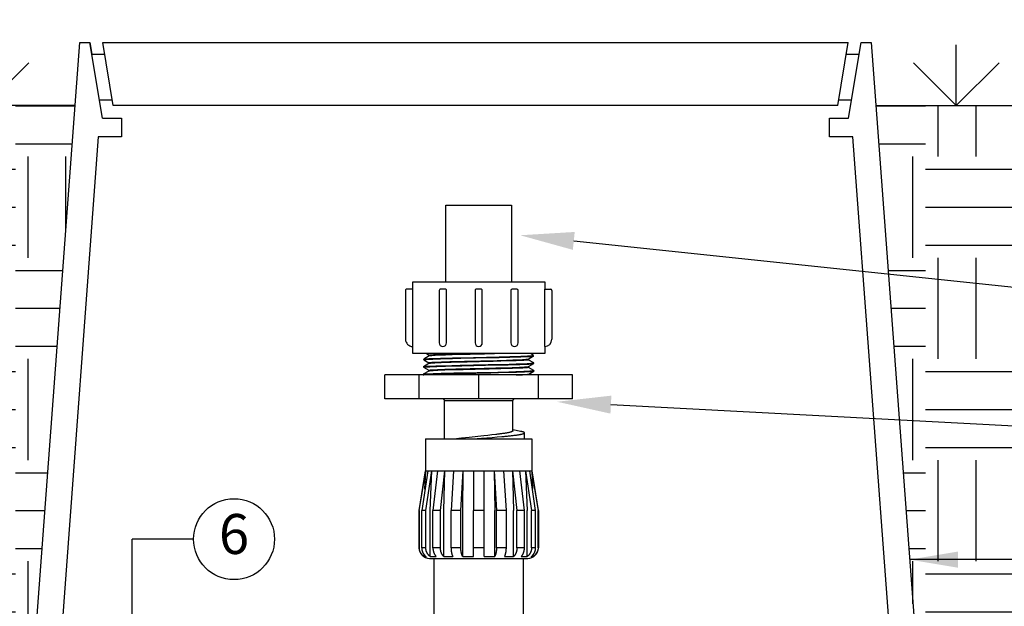
# Model space of a CAD drawing. Extents: x 0 to 222, y -4 to 280.
# Drawn here: x 44 to 103, y 166 to 201 of the extents above; entities that cross this region are included whole.
import ezdxf
from ezdxf.enums import TextEntityAlignment as Align

# ---------------------------------------------------------------- set-up
doc = ezdxf.new("R2010")
doc.units = 0
doc.header["$LTSCALE"] = 10
doc.header["$MEASUREMENT"] = 0
for name, color, linetype in [('065-LOGO$0$CADdetails-7-VERYFINE', 7, 'CONTINUOUS'), ('CADdetails-1-FINE', 1, 'CONTINUOUS'), ('CADdetails-11-VERYFINE', 11, 'CONTINUOUS'), ('CADdetails-2-FINELIGHT', 2, 'CONTINUOUS'), ('CADdetails-7-VERYFINE', 7, 'CONTINUOUS'), ('CADdetails-9-EXTRAFINE', 9, 'CONTINUOUS')]:
    doc.layers.add(name, color=color, linetype=linetype)
doc.styles.add('065-LOGO$0$CADdetails-DIMENSIONS', font='ARIALN.TTF', dxfattribs={"height": 2.38})
doc.styles.add('CADdetails-NOTES', font='ARIALN.TTF', dxfattribs={"height": 2.38})
pattern_1 = [(0, (1.807, 19.316), (6.02438, 6.02438), [6.02438, -6.02438]), (0, (1.807, 21.5754), (6.02438, 6.02438), [6.02438, -6.02438]), (0, (1.807, 23.8345), (6.02438, 6.02438), [6.02438, -6.02438]), (90, (2.56, 24.5876), (-6.02438, 6.02438), [6.02438, -6.02438]), (90, (4.819, 24.5876), (-6.02438, 6.02438), [6.02438, -6.02438]), (90, (7.078, 24.5876), (-6.02438, 6.02438), [6.02438, -6.02438])]

# ---------------------------------------------------------------- blocks, each defined once
blk = doc.blocks.new('065-LOGO')
at = {"layer": '065-LOGO$0$CADdetails-7-VERYFINE', "char_height": 2.38, "attachment_point": 6, "style": '065-LOGO$0$CADdetails-DIMENSIONS'}
for insert in [(79.532, 201.424), (64.401, 195.799), (69.714, 193.468), (61.896, 190.401), (58.763, 187.699), (58.372, 186.326), (60.444, 182.207), (70.511, 181.87), (52.88, 180.207), (56.382, 178.143), (70.103, 177.821), (73.889, 178.291), (79.601, 176.847), (69.054, 174.017), (60.674, 173.575), (68.986, 173.066), (69.91, 171.64), (66.453, 170.752), (76.712, 170.518)]:
    blk.add_mtext('\\A1;', dxfattribs=dict(at, insert=insert))

msp = doc.modelspace()

# ---------------------------------------------------------------- hatches: boundary and pattern name
at = {"layer": 'CADdetails-9-EXTRAFINE'}
h = msp.add_hatch(dxfattribs=at)
h.set_pattern_fill('EARTH', color=256, scale=24.0975, style=0)
h.set_pattern_definition(pattern_1)
h.paths.add_polyline_path([(47.548, 196.309), (28.696, 196.309), (28.696, 187.99), (29.409, 182.767), (29.932, 174.759), (30.978, 168.839), (30.629, 159.961), (29.687, 153.587), (44.367, 153.587)])
h = msp.add_hatch(dxfattribs=at)
h.set_pattern_fill('EARTH', color=256, scale=24.0975, style=0)
h.set_pattern_definition(pattern_1)
h.paths.add_polyline_path([(98.773, 148.867), (99.634, 148.867), (99.634, 147.361), (106.411, 147.361), (106.411, 136.065), (97.211, 136.065), (97.567, 131.918), (98.089, 125.825), (97.915, 119.732), (102.794, 120.95), (107.498, 120.602), (109.589, 123.736), (110.112, 131.048), (110.634, 141.493), (111.854, 152.461), (110.286, 161.166), (111.68, 170.915), (112.377, 178.401), (111.506, 185.539), (111.487, 196.309), (95.241, 196.309)])

# ---------------------------------------------------------------- linework, layer by layer
at = {"layer": 'CADdetails-1-FINE'}
for p, q in [((44.016, 148.867), (47.828, 200.074)), ((47.828, 200.074), (48.426, 200.074)), ((49.179, 195.556), (48.426, 200.074)), ((48.426, 200.074), (48.543, 199.373)), ((49.817, 196.309), (49.19, 200.074)), ((49.19, 200.074), (71.584, 200.074)), ((71.584, 200.074), (93.599, 200.074)), ((92.971, 196.309), (93.599, 200.074)), ((93.609, 195.556), (94.362, 200.074)), ((94.362, 200.074), (94.96, 200.074)), ((94.96, 200.074), (98.773, 148.867)), ((100.037, 196.309), (100.037, 199.923)), ((42.232, 196.309), (44.788, 198.865)), ((100.037, 196.309), (97.481, 198.865)), ((100.037, 196.309), (102.593, 198.865)), ((71.584, 196.309), (49.817, 196.309)), ((92.971, 196.309), (71.584, 196.309)), ((49.179, 195.556), (50.309, 195.556)), ((50.309, 195.556), (50.309, 194.442)), ((92.48, 194.442), (92.48, 195.556)), ((92.48, 195.556), (93.609, 195.556)), ((48.919, 194.442), (45.414, 147.361)), ((50.309, 194.442), (48.919, 194.442)), ((93.869, 194.442), (92.48, 194.442)), ((97.374, 147.361), (93.869, 194.442)), ((69.632, 185.809), (69.632, 190.387)), ((69.632, 190.387), (73.535, 190.387)), ((73.535, 190.387), (73.535, 185.809)), ((67.653, 185.809), (75.515, 185.809)), ((67.653, 185.382), (67.653, 185.809)), ((67.653, 185.809), (69.632, 185.809)), ((73.86, 185.382), (73.577, 185.382)), ((75.515, 185.809), (75.515, 185.382)), ((75.515, 181.966), (75.515, 185.382)), ((75.515, 185.382), (75.872, 185.382)), ((73.503, 185.309), (73.503, 182.181)), ((73.934, 182.181), (73.934, 185.309)), ((75.945, 185.309), (75.945, 182.396)), ((67.653, 181.539), (67.653, 181.966)), ((75.515, 181.966), (75.515, 181.539)), ((75.515, 181.539), (67.653, 181.539)), ((68.932, 164.708), (68.932, 169.35)), ((74.235, 169.35), (74.235, 164.708))]:
    msp.add_line(p, q, dxfattribs=at)
msp.add_lwpolyline([(67.653, 181.966), (67.653, 185.382), (67.296, 185.382, 0.414214), (67.222, 185.309), (67.222, 182.396, 0.414214)], format="xyb", close=True, dxfattribs=at)
for points in [[(69.664, 182.181), (69.664, 185.309, 0.414214), (69.591, 185.382), (69.307, 185.382, 0.414214), (69.234, 185.309), (69.234, 182.181)], [(71.799, 182.181), (71.799, 185.309, 0.414214), (71.726, 185.382), (71.442, 185.382, 0.414214), (71.368, 185.309), (71.368, 182.181)]]:
    msp.add_lwpolyline(points, format="xyb", dxfattribs=at)
for centre, radius, start, end in [((73.577, 185.309), 0.0732, 90, 180), ((73.86, 185.309), 0.0732, 0, 90), ((75.872, 185.309), 0.0732, 0, 90), ((69.449, 182.181), 0.215, 180, 0), ((71.584, 182.181), 0.215, 180, 0), ((73.718, 182.181), 0.215, 180, 0), ((75.515, 182.396), 0.43, 270, 0)]:
    msp.add_arc(centre, radius, start, end, dxfattribs=at)
at = {"layer": 'CADdetails-11-VERYFINE'}
for p, q in [((48.543, 199.373), (49.307, 199.373)), ((93.482, 199.373), (94.245, 199.373)), ((49.763, 196.636), (48.999, 196.636)), ((93.789, 196.636), (93.026, 196.636)), ((68.636, 181.399), (68.313, 181.212)), ((68.476, 181.539), (68.635, 181.447)), ((68.634, 181.396), (68.635, 181.448)), ((68.635, 181.448), (68.64, 181.452)), ((68.638, 181.4), (68.636, 181.399)), ((74.44, 181.539), (68.727, 181.539)), ((68.854, 181.251), (69.068, 181.259)), ((68.988, 181.484), (69.156, 181.492)), ((69.17, 181.44), (68.997, 181.432)), ((69.068, 181.259), (69.312, 181.267)), ((69.374, 181.448), (69.17, 181.44)), ((69.312, 181.267), (69.583, 181.275)), ((69.606, 181.456), (69.374, 181.448)), ((69.464, 181.503), (69.703, 181.511)), ((69.583, 181.275), (70.033, 181.287)), ((69.999, 181.468), (69.606, 181.456)), ((69.703, 181.511), (69.966, 181.519)), ((69.966, 181.519), (70.393, 181.531)), ((70.585, 181.484), (69.999, 181.468)), ((70.025, 181.255), (70.519, 181.267)), ((70.033, 181.287), (70.525, 181.298)), ((70.393, 181.531), (70.699, 181.539)), ((70.519, 181.267), (71.398, 181.286)), ((70.525, 181.298), (72.806, 181.35)), ((71.398, 181.286), (72.806, 181.318)), ((72.782, 181.539), (72.528, 181.532)), ((72.806, 181.35), (73.44, 181.365)), ((72.806, 181.318), (73.441, 181.334)), ((73.44, 181.365), (73.858, 181.377)), ((73.441, 181.334), (73.858, 181.346)), ((73.858, 181.377), (74.102, 181.385)), ((73.858, 181.346), (74.103, 181.354)), ((74.102, 181.385), (74.316, 181.393)), ((74.103, 181.354), (74.317, 181.361)), ((74.316, 181.393), (74.497, 181.401)), ((74.317, 181.361), (74.498, 181.369)), ((74.536, 181.22), (74.849, 181.4)), ((74.848, 181.437), (74.672, 181.539)), ((74.851, 181.403), (74.85, 181.435)), ((68.296, 180.759), (68.295, 180.727)), ((68.295, 180.727), (68.299, 180.731)), ((68.298, 180.724), (68.607, 180.546)), ((68.622, 180.948), (68.299, 180.761)), ((68.299, 180.761), (68.306, 180.764)), ((68.31, 181.209), (68.309, 181.178)), ((68.309, 181.178), (68.311, 181.18)), ((68.31, 181.209), (68.313, 181.212)), ((68.312, 181.175), (68.621, 180.996)), ((68.62, 180.945), (68.621, 180.998)), ((68.621, 180.998), (68.626, 181.002)), ((68.624, 180.949), (68.622, 180.948)), ((68.64, 180.792), (68.817, 180.8)), ((68.665, 181.211), (68.846, 181.219)), ((68.673, 181.243), (68.854, 181.251)), ((68.682, 180.762), (68.869, 180.77)), ((68.817, 180.8), (69.028, 180.807)), ((68.846, 181.219), (69.059, 181.227)), ((68.869, 180.77), (69.088, 180.778)), ((69.146, 180.989), (68.976, 180.981)), ((68.986, 181.034), (69.16, 181.041)), ((69.028, 180.807), (69.269, 180.815)), ((69.059, 181.227), (69.303, 181.235)), ((69.088, 180.778), (69.338, 180.786)), ((69.345, 180.997), (69.146, 180.989)), ((69.16, 181.041), (69.364, 181.049)), ((69.269, 180.815), (69.538, 180.823)), ((69.303, 181.235), (69.574, 181.243)), ((69.338, 180.786), (69.615, 180.794)), ((69.571, 181.004), (69.345, 180.997)), ((69.364, 181.049), (69.597, 181.058)), ((69.538, 180.823), (69.986, 180.835)), ((69.953, 181.016), (69.571, 181.004)), ((69.574, 181.243), (70.025, 181.255)), ((69.597, 181.058), (69.855, 181.066)), ((69.615, 180.794), (70.074, 180.805)), ((69.855, 181.066), (70.279, 181.078)), ((70.53, 181.032), (69.953, 181.016)), ((69.986, 180.835), (70.477, 180.847)), ((70.074, 180.805), (70.573, 180.817)), ((70.279, 181.078), (70.737, 181.089)), ((70.573, 180.817), (72.7, 180.865)), ((70.737, 181.089), (72.681, 181.138)), ((72.901, 181.091), (72.448, 181.079)), ((72.605, 180.685), (73.194, 180.701)), ((72.681, 181.138), (73.248, 181.153)), ((72.7, 180.865), (73.346, 180.88)), ((72.766, 180.898), (73.403, 180.914)), ((73.324, 181.103), (72.901, 181.091)), ((73.194, 180.701), (73.588, 180.713)), ((73.248, 181.153), (73.624, 181.165)), ((73.58, 181.111), (73.324, 181.103)), ((73.346, 180.88), (73.777, 180.892)), ((73.403, 180.914), (73.825, 180.925)), ((73.809, 181.119), (73.58, 181.111)), ((73.588, 180.713), (73.819, 180.721)), ((73.624, 181.165), (73.844, 181.173)), ((73.777, 180.892), (74.031, 180.9)), ((74.01, 181.127), (73.809, 181.119)), ((74.019, 180.676), (73.818, 180.668)), ((73.819, 180.721), (74.02, 180.729)), ((73.825, 180.925), (74.073, 180.933)), ((73.844, 181.173), (74.035, 181.18)), ((74.18, 181.135), (74.01, 181.127)), ((74.191, 180.684), (74.019, 180.676)), ((74.02, 180.729), (74.191, 180.736)), ((74.031, 180.9), (74.256, 180.908)), ((74.035, 181.18), (74.197, 181.188)), ((74.073, 180.933), (74.292, 180.941)), ((74.256, 180.908), (74.449, 180.916)), ((74.292, 180.941), (74.478, 180.949)), ((74.535, 181.219), (74.536, 181.22)), ((74.541, 181.171), (74.536, 181.167)), ((74.541, 181.171), (74.539, 181.22)), ((74.862, 180.987), (74.541, 181.172)), ((74.549, 180.768), (74.55, 180.769)), ((74.55, 180.769), (74.863, 180.95)), ((74.555, 180.72), (74.55, 180.716)), ((74.555, 180.72), (74.553, 180.769)), ((74.876, 180.536), (74.555, 180.721)), ((74.86, 180.98), (74.864, 180.984)), ((74.864, 180.984), (74.862, 180.987)), ((74.865, 180.952), (74.864, 180.984)), ((65.997, 178.841), (65.997, 180.269)), ((77.17, 180.269), (65.997, 180.269)), ((68.029, 178.841), (68.029, 180.269)), ((68.282, 180.308), (68.281, 180.276)), ((68.284, 180.273), (68.281, 180.276)), ((68.284, 180.273), (68.291, 180.269)), ((68.608, 180.498), (68.285, 180.311)), ((68.285, 180.311), (68.289, 180.313)), ((68.606, 180.495), (68.607, 180.547)), ((68.607, 180.547), (68.612, 180.551)), ((68.61, 180.499), (68.608, 180.498)), ((68.69, 180.344), (68.881, 180.352)), ((68.699, 180.313), (68.893, 180.321)), ((68.881, 180.352), (69.104, 180.36)), ((68.893, 180.321), (69.119, 180.328)), ((68.965, 180.582), (69.135, 180.59)), ((69.14, 180.538), (68.968, 180.53)), ((69.104, 180.36), (69.357, 180.368)), ((69.119, 180.328), (69.375, 180.336)), ((69.135, 180.59), (69.335, 180.598)), ((69.341, 180.546), (69.14, 180.538)), ((69.335, 180.598), (69.562, 180.606)), ((69.568, 180.554), (69.341, 180.546)), ((69.357, 180.368), (69.636, 180.375)), ((69.375, 180.336), (69.657, 180.344)), ((69.562, 180.606), (69.813, 180.614)), ((69.954, 180.566), (69.568, 180.554)), ((69.636, 180.375), (70.098, 180.387)), ((69.657, 180.344), (70.123, 180.356)), ((69.813, 180.614), (70.228, 180.626)), ((70.537, 180.582), (69.954, 180.566)), ((70.098, 180.387), (70.6, 180.399)), ((70.123, 180.356), (70.629, 180.368)), ((70.228, 180.626), (70.679, 180.637)), ((70.6, 180.399), (71.488, 180.419)), ((71.488, 180.419), (72.728, 180.446)), ((71.584, 178.841), (71.584, 180.269)), ((72.912, 180.641), (72.458, 180.629)), ((72.728, 180.446), (73.372, 180.462)), ((72.763, 180.415), (73.406, 180.431)), ((73.335, 180.653), (72.912, 180.641)), ((73.59, 180.661), (73.335, 180.653)), ((73.372, 180.462), (73.8, 180.474)), ((73.406, 180.431), (73.832, 180.443)), ((73.818, 180.668), (73.59, 180.661)), ((73.8, 180.474), (74.054, 180.481)), ((73.813, 180.269), (74.021, 180.277)), ((73.832, 180.443), (74.083, 180.451)), ((74.021, 180.277), (74.198, 180.285)), ((74.054, 180.481), (74.277, 180.489)), ((74.083, 180.451), (74.303, 180.459)), ((74.277, 180.489), (74.468, 180.497)), ((74.303, 180.459), (74.491, 180.466)), ((74.563, 180.318), (74.564, 180.318)), ((74.564, 180.318), (74.877, 180.499)), ((74.567, 180.321), (74.569, 180.269)), ((74.875, 180.498), (74.877, 180.499)), ((74.878, 180.533), (74.876, 180.536)), ((74.877, 180.499), (74.879, 180.502)), ((74.879, 180.502), (74.878, 180.533)), ((75.139, 178.841), (75.139, 180.269)), ((77.17, 178.841), (77.17, 180.269)), ((77.17, 178.841), (65.997, 178.841)), ((69.552, 176.46), (69.552, 178.746)), ((69.552, 178.746), (73.615, 178.746)), ((73.615, 176.945), (73.615, 178.746)), ((71.886, 176.643), (71.025, 176.552)), ((72.133, 176.669), (71.886, 176.643)), ((72.372, 176.696), (72.133, 176.669)), ((72.597, 176.722), (72.372, 176.696)), ((72.378, 176.551), (72.678, 176.576)), ((72.678, 176.576), (72.964, 176.601)), ((73.82, 176.96), (73.615, 177.001)), ((74.081, 176.91), (73.82, 176.96)), ((74.313, 176.46), (74.313, 176.822)), ((68.409, 176.46), (68.409, 174.556)), ((68.409, 176.46), (74.758, 176.46)), ((70.257, 176.46), (70.257, 176.46)), ((70.789, 176.526), (70.563, 176.5)), ((71.025, 176.552), (70.789, 176.526)), ((71.226, 176.46), (71.748, 176.501)), ((71.748, 176.501), (72.378, 176.551)), ((74.758, 176.46), (74.758, 174.556)), ((68.029, 172.207), (68.409, 174.556)), ((68.043, 172.207), (68.425, 174.556)), ((68.544, 174.556), (68.191, 172.207)), ((68.381, 173.473), (68.425, 174.556)), ((68.409, 174.556), (74.758, 174.556)), ((68.434, 172.207), (68.787, 174.556)), ((68.699, 172.207), (68.787, 174.556)), ((69.126, 174.556), (68.855, 172.207)), ((69.304, 172.207), (69.575, 174.556)), ((69.507, 172.207), (69.575, 174.556)), ((70.082, 174.556), (69.935, 172.207)), ((70.522, 172.207), (70.668, 174.556)), ((70.632, 172.207), (70.668, 174.556)), ((71.266, 174.556), (71.266, 172.207)), ((71.901, 172.207), (71.901, 174.556)), ((72.499, 174.556), (72.645, 172.207)), ((72.499, 174.556), (72.536, 172.207)), ((73.232, 172.207), (73.085, 174.556)), ((73.592, 174.556), (73.66, 172.207)), ((73.592, 174.556), (73.863, 172.207)), ((74.312, 172.207), (74.041, 174.556)), ((74.38, 174.556), (74.468, 172.207)), ((74.38, 174.556), (74.733, 172.207)), ((74.976, 172.207), (74.623, 174.556)), ((74.742, 174.556), (74.786, 173.473)), ((74.742, 174.556), (75.124, 172.207)), ((75.139, 172.207), (74.758, 174.556)), ((68.043, 172.207), (68.029, 172.207)), ((68.029, 172.207), (68.029, 169.985)), ((68.043, 169.985), (68.043, 172.207)), ((68.434, 172.207), (68.191, 172.207)), ((68.191, 169.985), (68.191, 172.207)), ((68.434, 169.985), (68.434, 172.207)), ((68.699, 169.455), (68.699, 172.207)), ((69.304, 172.207), (68.855, 172.207)), ((68.855, 169.985), (68.855, 172.207)), ((69.304, 169.985), (69.304, 172.207)), ((69.507, 169.455), (69.507, 172.207)), ((70.522, 172.207), (69.935, 172.207)), ((69.935, 169.985), (69.935, 172.207)), ((70.522, 169.985), (70.522, 172.207)), ((70.632, 169.455), (70.632, 172.207)), ((71.901, 172.207), (71.266, 172.207)), ((71.266, 169.455), (71.266, 172.207)), ((71.901, 169.455), (71.901, 172.207)), ((72.536, 169.455), (72.536, 172.207)), ((73.232, 172.207), (72.645, 172.207)), ((72.645, 169.985), (72.645, 172.207)), ((73.232, 169.985), (73.232, 172.207)), ((73.66, 169.455), (73.66, 172.207)), ((74.312, 172.207), (73.863, 172.207)), ((73.863, 169.985), (73.863, 172.207)), ((74.312, 169.985), (74.312, 172.207)), ((74.468, 169.455), (74.468, 172.207)), ((74.976, 172.207), (74.733, 172.207)), ((74.733, 169.985), (74.733, 172.207)), ((74.976, 169.985), (74.976, 172.207)), ((75.139, 172.207), (75.124, 172.207)), ((75.124, 169.985), (75.124, 172.207)), ((75.139, 172.207), (75.139, 169.985)), ((68.043, 169.985), (68.029, 169.985)), ((68.434, 169.985), (68.191, 169.985)), ((68.33, 169.455), (68.33, 169.576)), ((69.304, 169.985), (68.855, 169.985)), ((70.522, 169.985), (69.935, 169.985)), ((71.901, 169.985), (71.266, 169.985)), ((73.232, 169.985), (72.645, 169.985)), ((74.312, 169.985), (73.863, 169.985)), ((74.976, 169.985), (74.733, 169.985)), ((74.838, 169.455), (74.838, 169.576)), ((75.139, 169.985), (75.124, 169.985)), ((68.33, 169.455), (68.456, 169.455)), ((68.663, 169.35), (74.504, 169.35)), ((68.699, 169.455), (69.058, 169.455)), ((69.507, 169.455), (70.045, 169.455)), ((70.632, 169.455), (71.266, 169.455)), ((71.901, 169.455), (72.536, 169.455)), ((73.122, 169.455), (73.66, 169.455)), ((74.109, 169.455), (74.468, 169.455)), ((74.711, 169.455), (74.838, 169.455))]:
    msp.add_line(p, q, dxfattribs=at)
for points in [[(74.819, 181.425), (74.839, 181.429), (74.849, 181.433), (74.85, 181.435)], [(74.85, 181.435), (74.849, 181.437), (74.848, 181.437)], [(74.849, 181.4), (74.85, 181.401), (74.851, 181.403)], [(68.298, 180.724), (68.295, 180.727), (68.295, 180.727)], [(68.296, 180.759), (68.297, 180.76), (68.299, 180.761)], [(68.312, 181.175), (68.31, 181.176), (68.309, 181.178)], [(74.863, 180.95), (74.865, 180.951), (74.865, 180.952)], [(68.281, 180.276), (68.282, 180.277), (68.289, 180.281)], [(68.282, 180.308), (68.282, 180.309), (68.285, 180.311)], [(74.871, 180.529), (74.878, 180.533), (74.878, 180.533)], [(73.615, 176.945), (73.611, 176.932), (73.6, 176.919)], [(74.313, 176.822), (74.313, 176.825), (74.306, 176.838), (74.289, 176.85)], [(74.3, 176.8), (74.311, 176.813), (74.313, 176.822)]]:
    msp.add_lwpolyline(points, dxfattribs=at)
for centre, radius, start, end in [((69.457, 178.746), 0.0952, 0, 90), ((73.71, 178.746), 0.0952, 90, 180), ((68.663, 169.985), 0.635, 180, 270), ((74.504, 169.985), 0.635, 270, 0)]:
    msp.add_arc(centre, radius, start, end, dxfattribs=at)
for points, knots in [([(68.997, 181.432), (68.972, 181.431), (68.924, 181.428), (68.858, 181.424), (68.8, 181.42), (68.75, 181.416), (68.71, 181.413), (68.678, 181.409), (68.655, 181.405), (68.643, 181.402), (68.638, 181.4)], [0, 0, 0, 0, 0.0601183, 0.1136813, 0.1603874, 0.2000714, 0.2327264, 0.2583408, 0.276875, 0.2883453, 0.2883453, 0.2883453, 0.2883453]), ([(68.64, 181.452), (68.644, 181.454), (68.656, 181.457), (68.678, 181.461), (68.709, 181.465), (68.749, 181.468), (68.797, 181.472), (68.853, 181.476), (68.918, 181.48), (68.964, 181.482), (68.988, 181.484)], [0.0048172, 0.0048172, 0.0048172, 0.0048172, 0.0159957, 0.0340576, 0.0590652, 0.0909763, 0.1296594, 0.1749452, 0.2267142, 0.2848636, 0.2848636, 0.2848636, 0.2848636]), ([(69.156, 181.492), (69.222, 181.494), (69.325, 181.498), (69.427, 181.502), (69.464, 181.503)], [0, 0, 0, 0, 0.1586316, 0.246555, 0.246555, 0.246555, 0.246555]), ([(72.528, 181.532), (72.205, 181.524), (71.557, 181.508), (70.91, 181.492), (70.585, 181.484)], [0, 0, 0, 0, 0.775946, 1.555136, 1.555136, 1.555136, 1.555136]), ([(74.497, 181.401), (74.522, 181.402), (74.571, 181.405), (74.639, 181.409), (74.697, 181.413), (74.746, 181.417), (74.786, 181.42), (74.809, 181.423), (74.819, 181.425)], [0, 0, 0, 0, 0.0617677, 0.1162565, 0.1633001, 0.2027669, 0.2345456, 0.2585606, 0.2585606, 0.2585606, 0.2585606]), ([(74.498, 181.369), (74.523, 181.371), (74.572, 181.373), (74.64, 181.377), (74.698, 181.381), (74.747, 181.385), (74.787, 181.389), (74.817, 181.393), (74.836, 181.396), (74.846, 181.399), (74.849, 181.4)], [0, 0, 0, 0, 0.0617855, 0.1162895, 0.1633482, 0.2028252, 0.234614, 0.2586366, 0.2748743, 0.2824385, 0.2824385, 0.2824385, 0.2824385]), ([(68.299, 180.731), (68.304, 180.732), (68.316, 180.736), (68.329, 180.737), (68.337, 180.738)], [0.00433862, 0.00433862, 0.00433862, 0.00433862, 0.01596355, 0.03531058, 0.03531058, 0.03531058, 0.03531058]), ([(68.306, 180.764), (68.313, 180.766), (68.328, 180.769), (68.357, 180.773), (68.395, 180.777), (68.443, 180.78), (68.501, 180.784), (68.567, 180.788), (68.615, 180.79), (68.64, 180.792)], [0, 0, 0, 0, 0.0154759, 0.0386594, 0.0695334, 0.1080287, 0.154039, 0.2074361, 0.2680585, 0.2680585, 0.2680585, 0.2680585]), ([(68.311, 181.18), (68.314, 181.181), (68.324, 181.185), (68.335, 181.187), (68.342, 181.188)], [0.00215018, 0.00215018, 0.00215018, 0.00215018, 0.0111371, 0.02773377, 0.02773377, 0.02773377, 0.02773377]), ([(68.313, 181.212), (68.316, 181.214), (68.327, 181.217), (68.349, 181.22), (68.38, 181.224), (68.42, 181.228), (68.47, 181.232), (68.53, 181.236), (68.599, 181.24), (68.647, 181.242), (68.673, 181.243)], [0, 0, 0, 0, 0.0097206, 0.0270962, 0.0521482, 0.0848445, 0.1251072, 0.1728205, 0.2278506, 0.290033, 0.290033, 0.290033, 0.290033]), ([(68.337, 180.738), (68.348, 180.74), (68.374, 180.743), (68.417, 180.747), (68.47, 180.751), (68.533, 180.754), (68.604, 180.758), (68.655, 180.761), (68.682, 180.762)], [0, 0, 0, 0, 0.0271104, 0.0619398, 0.1043964, 0.1543589, 0.2116821, 0.2761965, 0.2761965, 0.2761965, 0.2761965]), ([(68.342, 181.188), (68.352, 181.189), (68.375, 181.192), (68.415, 181.196), (68.464, 181.2), (68.523, 181.204), (68.591, 181.208), (68.639, 181.21), (68.665, 181.211)], [0, 0, 0, 0, 0.0243275, 0.0563652, 0.0960285, 0.143213, 0.1977797, 0.2595645, 0.2595645, 0.2595645, 0.2595645]), ([(68.976, 180.981), (68.951, 180.98), (68.905, 180.977), (68.839, 180.973), (68.782, 180.969), (68.733, 180.965), (68.694, 180.962), (68.663, 180.958), (68.64, 180.954), (68.629, 180.951), (68.624, 180.949)], [0, 0, 0, 0, 0.0590866, 0.1117758, 0.1576817, 0.1966542, 0.2286847, 0.2537147, 0.2717501, 0.2828844, 0.2828844, 0.2828844, 0.2828844]), ([(68.626, 181.002), (68.631, 181.003), (68.643, 181.007), (68.666, 181.01), (68.697, 181.014), (68.738, 181.018), (68.788, 181.022), (68.846, 181.026), (68.913, 181.03), (68.961, 181.032), (68.986, 181.034)], [0.0049321, 0.0049321, 0.0049321, 0.0049321, 0.0164464, 0.0350556, 0.0607758, 0.0935673, 0.1334185, 0.1803222, 0.234116, 0.2944904, 0.2944904, 0.2944904, 0.2944904]), ([(70.477, 180.847), (70.83, 180.855), (71.593, 180.872), (72.355, 180.889), (72.766, 180.898)], [0, 0, 0, 0, 0.846124, 1.831638, 1.831638, 1.831638, 1.831638]), ([(72.448, 181.079), (72.127, 181.071), (71.488, 181.056), (70.848, 181.04), (70.53, 181.032)], [0, 0, 0, 0, 0.770563, 1.535164, 1.535164, 1.535164, 1.535164]), ([(70.679, 180.637), (70.948, 180.644), (71.59, 180.66), (72.232, 180.676), (72.605, 180.685)], [0, 0, 0, 0, 0.644943, 1.542007, 1.542007, 1.542007, 1.542007]), ([(74.536, 181.167), (74.532, 181.165), (74.52, 181.162), (74.498, 181.158), (74.466, 181.154), (74.425, 181.151), (74.376, 181.147), (74.318, 181.143), (74.252, 181.139), (74.205, 181.136), (74.18, 181.135)], [0.004695, 0.004695, 0.004695, 0.004695, 0.0158257, 0.0340104, 0.0594241, 0.092071, 0.1317458, 0.1782844, 0.2315424, 0.2911243, 0.2911243, 0.2911243, 0.2911243]), ([(74.191, 180.736), (74.216, 180.738), (74.263, 180.74), (74.33, 180.744), (74.388, 180.748), (74.437, 180.752), (74.478, 180.756), (74.51, 180.76), (74.532, 180.763), (74.544, 180.767), (74.549, 180.768)], [0, 0, 0, 0, 0.059833, 0.1133166, 0.1600529, 0.1998923, 0.2326782, 0.2581952, 0.2764574, 0.2876295, 0.2876295, 0.2876295, 0.2876295]), ([(74.55, 180.716), (74.546, 180.715), (74.534, 180.711), (74.511, 180.708), (74.48, 180.704), (74.439, 180.7), (74.389, 180.696), (74.33, 180.692), (74.264, 180.688), (74.216, 180.685), (74.191, 180.684)], [0.0047082, 0.0047082, 0.0047082, 0.0047082, 0.0159005, 0.0342032, 0.059794, 0.0926918, 0.1326913, 0.1796536, 0.2334246, 0.2935674, 0.2935674, 0.2935674, 0.2935674]), ([(74.197, 181.188), (74.221, 181.189), (74.265, 181.192), (74.328, 181.196), (74.383, 181.199), (74.43, 181.203), (74.468, 181.207), (74.498, 181.211), (74.519, 181.214), (74.531, 181.218), (74.535, 181.219)], [0, 0, 0, 0, 0.0564396, 0.1068168, 0.150886, 0.1885182, 0.2195238, 0.2436977, 0.2610285, 0.2716661, 0.2716661, 0.2716661, 0.2716661]), ([(74.449, 180.916), (74.477, 180.917), (74.529, 180.919), (74.604, 180.923), (74.669, 180.927), (74.726, 180.931), (74.772, 180.935), (74.809, 180.939), (74.836, 180.943), (74.853, 180.946), (74.861, 180.949), (74.863, 180.95)], [0, 0, 0, 0, 0.0669069, 0.1266954, 0.1791878, 0.2242335, 0.261697, 0.291486, 0.3135315, 0.3278384, 0.3326311, 0.3326311, 0.3326311, 0.3326311]), ([(74.478, 180.949), (74.505, 180.95), (74.555, 180.953), (74.626, 180.956), (74.688, 180.96), (74.741, 180.964), (74.784, 180.968), (74.81, 180.971), (74.821, 180.972)], [0, 0, 0, 0, 0.0642271, 0.1213241, 0.1711262, 0.2134831, 0.2482812, 0.2754333, 0.2754333, 0.2754333, 0.2754333]), ([(74.821, 180.972), (74.829, 180.973), (74.842, 180.975), (74.855, 180.979), (74.86, 180.98)], [0, 0, 0, 0, 0.01945566, 0.03125577, 0.03125577, 0.03125577, 0.03125577]), ([(68.289, 180.313), (68.295, 180.314), (68.309, 180.318), (68.335, 180.321), (68.371, 180.325), (68.417, 180.329), (68.472, 180.332), (68.536, 180.336), (68.61, 180.34), (68.662, 180.343), (68.69, 180.344)], [0, 0, 0, 0, 0.0135673, 0.034862, 0.0638898, 0.1005956, 0.1448804, 0.1966168, 0.2556538, 0.3218169, 0.3218169, 0.3218169, 0.3218169]), ([(68.289, 180.281), (68.295, 180.283), (68.31, 180.286), (68.325, 180.288), (68.334, 180.289)], [0.00761047, 0.00761047, 0.00761047, 0.00761047, 0.02194462, 0.04406804, 0.04406804, 0.04406804, 0.04406804]), ([(68.334, 180.289), (68.346, 180.29), (68.374, 180.293), (68.421, 180.297), (68.478, 180.301), (68.543, 180.305), (68.618, 180.309), (68.671, 180.311), (68.699, 180.313)], [0, 0, 0, 0, 0.0299102, 0.067543, 0.1127991, 0.1655452, 0.2256279, 0.2928672, 0.2928672, 0.2928672, 0.2928672]), ([(68.968, 180.53), (68.943, 180.529), (68.896, 180.527), (68.829, 180.523), (68.771, 180.519), (68.722, 180.515), (68.681, 180.511), (68.649, 180.507), (68.626, 180.504), (68.615, 180.5), (68.61, 180.499)], [0, 0, 0, 0, 0.0599801, 0.1135704, 0.160342, 0.2001603, 0.2329121, 0.2584222, 0.2767138, 0.2879655, 0.2879655, 0.2879655, 0.2879655]), ([(68.612, 180.551), (68.616, 180.552), (68.628, 180.556), (68.65, 180.559), (68.682, 180.563), (68.722, 180.567), (68.77, 180.571), (68.828, 180.575), (68.894, 180.579), (68.94, 180.581), (68.965, 180.582)], [0.0047943, 0.0047943, 0.0047943, 0.0047943, 0.0159724, 0.0340804, 0.0592138, 0.0913756, 0.1305102, 0.1766087, 0.2295184, 0.2888511, 0.2888511, 0.2888511, 0.2888511]), ([(72.458, 180.629), (72.136, 180.621), (71.496, 180.605), (70.856, 180.589), (70.537, 180.582)], [0, 0, 0, 0, 0.771451, 1.537611, 1.537611, 1.537611, 1.537611]), ([(70.629, 180.368), (70.926, 180.374), (71.638, 180.39), (72.349, 180.406), (72.763, 180.415)], [0, 0, 0, 0, 0.714503, 1.708493, 1.708493, 1.708493, 1.708493]), ([(74.198, 180.285), (74.224, 180.287), (74.272, 180.289), (74.34, 180.293), (74.399, 180.297), (74.449, 180.301), (74.491, 180.305), (74.523, 180.309), (74.546, 180.312), (74.558, 180.316), (74.563, 180.318)], [0, 0, 0, 0, 0.0612123, 0.1156735, 0.1632094, 0.2036829, 0.2369704, 0.2629867, 0.2816858, 0.2931152, 0.2931152, 0.2931152, 0.2931152]), ([(74.468, 180.497), (74.496, 180.498), (74.548, 180.501), (74.622, 180.505), (74.687, 180.509), (74.742, 180.513), (74.788, 180.516), (74.815, 180.519), (74.827, 180.521)], [0, 0, 0, 0, 0.0663075, 0.1254994, 0.177403, 0.2218704, 0.2587709, 0.2880107, 0.2880107, 0.2880107, 0.2880107]), ([(74.491, 180.466), (74.518, 180.468), (74.569, 180.47), (74.641, 180.474), (74.703, 180.478), (74.756, 180.482), (74.8, 180.486), (74.833, 180.49), (74.858, 180.493), (74.87, 180.497), (74.875, 180.498)], [0, 0, 0, 0, 0.0647453, 0.122274, 0.172424, 0.2150425, 0.2500136, 0.2772454, 0.2966927, 0.3083983, 0.3083983, 0.3083983, 0.3083983]), ([(74.827, 180.521), (74.836, 180.522), (74.851, 180.524), (74.865, 180.527), (74.871, 180.529)], [0, 0, 0, 0, 0.02151873, 0.03532275, 0.03532275, 0.03532275, 0.03532275]), ([(73.6, 176.919), (73.594, 176.914), (73.58, 176.904), (73.552, 176.891), (73.518, 176.878), (73.475, 176.865), (73.426, 176.852), (73.369, 176.839), (73.306, 176.826), (73.236, 176.813), (73.16, 176.8), (73.078, 176.787), (72.991, 176.774), (72.9, 176.761), (72.803, 176.748), (72.702, 176.735), (72.633, 176.727), (72.597, 176.722)], [0.0244998, 0.0244998, 0.0244998, 0.0244998, 0.0429137, 0.0667436, 0.0963033, 0.1316123, 0.1726937, 0.2194722, 0.2715328, 0.3285669, 0.3903884, 0.4566187, 0.5267032, 0.6005375, 0.6784859, 0.7605169, 0.846169, 0.846169, 0.846169, 0.846169]), ([(72.964, 176.601), (73.009, 176.605), (73.098, 176.613), (73.229, 176.625), (73.354, 176.638), (73.472, 176.65), (73.584, 176.663), (73.69, 176.675), (73.788, 176.688), (73.878, 176.7), (73.961, 176.712), (74.035, 176.725), (74.101, 176.737), (74.158, 176.749), (74.207, 176.762), (74.246, 176.774), (74.277, 176.786), (74.293, 176.796), (74.3, 176.8)], [0, 0, 0, 0, 0.109199, 0.21423, 0.314736, 0.410376, 0.500823, 0.585777, 0.664952, 0.738087, 0.804946, 0.865313, 0.919009, 0.965886, 1.005838, 1.03882, 1.064881, 1.084279, 1.084279, 1.084279, 1.084279]), ([(74.289, 176.85), (74.28, 176.854), (74.26, 176.864), (74.225, 176.876), (74.18, 176.889), (74.131, 176.9), (74.097, 176.906), (74.081, 176.91)], [0.0312192, 0.0312192, 0.0312192, 0.0312192, 0.054388, 0.0844046, 0.1213836, 0.1653147, 0.2043866, 0.2043866, 0.2043866, 0.2043866]), ([(70.563, 176.5), (70.528, 176.495), (70.458, 176.487), (70.356, 176.474), (70.289, 176.465), (70.257, 176.46)], [0, 0, 0, 0, 0.0863873, 0.1689581, 0.2472431, 0.2472431, 0.2472431, 0.2472431]), ([(68.33, 169.455), (68.32, 169.462), (68.301, 169.475), (68.274, 169.496), (68.249, 169.517), (68.226, 169.539), (68.205, 169.562), (68.186, 169.584), (68.168, 169.607), (68.151, 169.631), (68.136, 169.655), (68.121, 169.679), (68.108, 169.705), (68.096, 169.731), (68.085, 169.758), (68.075, 169.785), (68.066, 169.813), (68.059, 169.841), (68.053, 169.87), (68.048, 169.899), (68.045, 169.927), (68.043, 169.956), (68.043, 169.975), (68.043, 169.985)], [0, 0, 0, 0, 0.0283348, 0.05563, 0.0819366, 0.1072405, 0.1316974, 0.1555988, 0.1789566, 0.2018598, 0.2246742, 0.2475473, 0.2704251, 0.2933821, 0.3165533, 0.3398971, 0.363223, 0.3865887, 0.4100363, 0.4333467, 0.4564758, 0.4795626, 0.5026569, 0.5026569, 0.5026569, 0.5026569]), ([(68.191, 169.985), (68.191, 169.975), (68.191, 169.956), (68.193, 169.927), (68.196, 169.899), (68.2, 169.87), (68.206, 169.841), (68.213, 169.813), (68.221, 169.785), (68.23, 169.758), (68.24, 169.731), (68.251, 169.705), (68.263, 169.68), (68.277, 169.655), (68.291, 169.631), (68.306, 169.607), (68.323, 169.584), (68.341, 169.562), (68.36, 169.539), (68.381, 169.517), (68.404, 169.496), (68.429, 169.475), (68.447, 169.462), (68.456, 169.455)], [0, 0, 0, 0, 0.0230934, 0.0461724, 0.0692791, 0.0925457, 0.1159237, 0.1391838, 0.1623603, 0.1855082, 0.2084329, 0.2310892, 0.2536042, 0.2760473, 0.2983712, 0.3207053, 0.3433995, 0.3665486, 0.3901517, 0.4144665, 0.4396404, 0.465661, 0.4925846, 0.4925846, 0.4925846, 0.4925846]), ([(68.699, 169.455), (68.69, 169.462), (68.672, 169.475), (68.647, 169.496), (68.624, 169.517), (68.603, 169.539), (68.584, 169.562), (68.566, 169.584), (68.549, 169.607), (68.534, 169.631), (68.52, 169.655), (68.506, 169.68), (68.494, 169.705), (68.483, 169.731), (68.473, 169.758), (68.464, 169.785), (68.456, 169.813), (68.449, 169.841), (68.443, 169.87), (68.439, 169.899), (68.436, 169.927), (68.434, 169.956), (68.434, 169.975), (68.434, 169.985)], [0, 0, 0, 0, 0.02692, 0.052937, 0.0781091, 0.1024239, 0.126027, 0.1491777, 0.1718755, 0.1942131, 0.2165369, 0.2389823, 0.2614973, 0.2841536, 0.3070783, 0.3302254, 0.3534026, 0.3766621, 0.4000376, 0.4233042, 0.4464112, 0.46949, 0.4925835, 0.4925835, 0.4925835, 0.4925835]), ([(68.855, 169.985), (68.855, 169.975), (68.856, 169.956), (68.857, 169.927), (68.859, 169.899), (68.863, 169.87), (68.867, 169.841), (68.872, 169.813), (68.878, 169.785), (68.885, 169.758), (68.893, 169.731), (68.901, 169.705), (68.911, 169.68), (68.921, 169.655), (68.932, 169.631), (68.944, 169.607), (68.956, 169.584), (68.97, 169.562), (68.985, 169.539), (69.001, 169.517), (69.019, 169.496), (69.038, 169.475), (69.051, 169.462), (69.058, 169.455)], [0, 0, 0, 0, 0.0230915, 0.0461513, 0.0692042, 0.0923647, 0.1155681, 0.138569, 0.1613829, 0.1840497, 0.2063681, 0.2282808, 0.2498969, 0.2712734, 0.2923612, 0.3132668, 0.3342852, 0.3555085, 0.3769132, 0.3986617, 0.4208512, 0.4434975, 0.466645, 0.466645, 0.466645, 0.466645]), ([(69.507, 169.455), (69.5, 169.462), (69.487, 169.475), (69.468, 169.496), (69.45, 169.517), (69.434, 169.539), (69.419, 169.562), (69.405, 169.584), (69.392, 169.607), (69.381, 169.631), (69.37, 169.655), (69.36, 169.68), (69.35, 169.705), (69.342, 169.731), (69.334, 169.758), (69.327, 169.785), (69.321, 169.813), (69.316, 169.841), (69.312, 169.87), (69.308, 169.899), (69.306, 169.927), (69.305, 169.956), (69.304, 169.975), (69.304, 169.985)], [0, 0, 0, 0, 0.0231457, 0.0457885, 0.067978, 0.0897264, 0.1111311, 0.1323558, 0.1533764, 0.1742842, 0.1953731, 0.2167519, 0.238368, 0.2602808, 0.2825992, 0.305266, 0.3280799, 0.3510803, 0.3742812, 0.3974419, 0.4204949, 0.4435547, 0.4666462, 0.4666462, 0.4666462, 0.4666462]), ([(69.935, 169.985), (69.935, 169.975), (69.935, 169.956), (69.936, 169.927), (69.938, 169.899), (69.939, 169.87), (69.942, 169.841), (69.944, 169.813), (69.948, 169.785), (69.951, 169.758), (69.956, 169.731), (69.96, 169.705), (69.965, 169.68), (69.971, 169.655), (69.977, 169.631), (69.983, 169.608), (69.99, 169.585), (69.997, 169.562), (70.005, 169.54), (70.014, 169.518), (70.024, 169.496), (70.034, 169.475), (70.041, 169.462), (70.045, 169.455)], [0, 0, 0, 0, 0.0230894, 0.0461301, 0.0691293, 0.0921834, 0.1152107, 0.1379489, 0.1603944, 0.1825699, 0.2042658, 0.225408, 0.2460865, 0.266339, 0.2861159, 0.3054878, 0.3246825, 0.3437881, 0.3627425, 0.3815747, 0.4003144, 0.4189837, 0.4376084, 0.4376084, 0.4376084, 0.4376084]), ([(70.632, 169.455), (70.628, 169.462), (70.62, 169.475), (70.61, 169.496), (70.601, 169.518), (70.592, 169.54), (70.584, 169.562), (70.576, 169.585), (70.57, 169.608), (70.563, 169.631), (70.557, 169.655), (70.552, 169.68), (70.547, 169.705), (70.542, 169.731), (70.538, 169.758), (70.534, 169.785), (70.531, 169.813), (70.528, 169.841), (70.526, 169.87), (70.524, 169.899), (70.523, 169.927), (70.522, 169.956), (70.522, 169.975), (70.522, 169.985)], [0, 0, 0, 0, 0.0186213, 0.0372882, 0.0560269, 0.0748591, 0.0938135, 0.1129191, 0.132117, 0.1514913, 0.1712683, 0.1915237, 0.2122018, 0.2333444, 0.25504, 0.2772154, 0.2996609, 0.3223991, 0.3454239, 0.368478, 0.3914772, 0.4145179, 0.4376073, 0.4376073, 0.4376073, 0.4376073]), ([(72.645, 169.985), (72.645, 169.975), (72.645, 169.956), (72.644, 169.927), (72.643, 169.899), (72.641, 169.87), (72.639, 169.841), (72.636, 169.813), (72.633, 169.785), (72.629, 169.758), (72.625, 169.731), (72.62, 169.705), (72.615, 169.68), (72.61, 169.655), (72.604, 169.631), (72.598, 169.608), (72.591, 169.585), (72.583, 169.562), (72.575, 169.54), (72.567, 169.518), (72.557, 169.496), (72.547, 169.475), (72.539, 169.462), (72.536, 169.455)], [0, 0, 0, 0, 0.0230894, 0.0461301, 0.0691293, 0.0921834, 0.1152107, 0.1379492, 0.1603947, 0.1825698, 0.2042657, 0.2254083, 0.2460864, 0.2663388, 0.2861164, 0.3054876, 0.324683, 0.3437886, 0.3627422, 0.3815744, 0.4003141, 0.4189833, 0.437608, 0.437608, 0.437608, 0.437608]), ([(73.122, 169.455), (73.126, 169.462), (73.133, 169.475), (73.144, 169.496), (73.153, 169.518), (73.162, 169.54), (73.17, 169.562), (73.177, 169.585), (73.184, 169.608), (73.191, 169.631), (73.196, 169.655), (73.202, 169.68), (73.207, 169.705), (73.212, 169.731), (73.216, 169.758), (73.22, 169.785), (73.223, 169.813), (73.226, 169.841), (73.228, 169.87), (73.23, 169.899), (73.231, 169.927), (73.232, 169.956), (73.232, 169.975), (73.232, 169.985)], [0, 0, 0, 0, 0.0186213, 0.0372882, 0.0560279, 0.0748601, 0.0938146, 0.1129202, 0.132118, 0.1514917, 0.1712693, 0.1915241, 0.2122022, 0.2333448, 0.2550408, 0.2772159, 0.2996614, 0.3223999, 0.3454247, 0.3684788, 0.3914779, 0.4145186, 0.437608, 0.437608, 0.437608, 0.437608]), ([(73.863, 169.985), (73.863, 169.975), (73.863, 169.956), (73.861, 169.927), (73.859, 169.899), (73.856, 169.87), (73.851, 169.841), (73.846, 169.813), (73.84, 169.785), (73.833, 169.758), (73.825, 169.731), (73.817, 169.705), (73.807, 169.68), (73.797, 169.655), (73.786, 169.631), (73.775, 169.607), (73.762, 169.584), (73.748, 169.562), (73.733, 169.539), (73.717, 169.517), (73.7, 169.496), (73.681, 169.475), (73.667, 169.462), (73.66, 169.455)], [0, 0, 0, 0, 0.0230914, 0.0461512, 0.0692044, 0.0923648, 0.1155683, 0.1385687, 0.1613832, 0.1840493, 0.2063684, 0.2282804, 0.2498974, 0.2712729, 0.2923618, 0.3132673, 0.3342857, 0.355509, 0.3769137, 0.3986606, 0.4208518, 0.4434964, 0.4666457, 0.4666457, 0.4666457, 0.4666457]), ([(74.109, 169.455), (74.116, 169.462), (74.129, 169.475), (74.148, 169.496), (74.166, 169.517), (74.182, 169.539), (74.197, 169.562), (74.211, 169.584), (74.224, 169.607), (74.235, 169.631), (74.246, 169.655), (74.256, 169.68), (74.266, 169.705), (74.274, 169.731), (74.282, 169.758), (74.289, 169.785), (74.295, 169.813), (74.3, 169.841), (74.304, 169.87), (74.308, 169.899), (74.31, 169.927), (74.312, 169.956), (74.312, 169.975), (74.312, 169.985)], [0, 0, 0, 0, 0.0231457, 0.0457885, 0.067978, 0.0897264, 0.1111311, 0.1323558, 0.1533764, 0.1742842, 0.1953731, 0.2167519, 0.238368, 0.2602808, 0.2825992, 0.305266, 0.3280799, 0.3510803, 0.3742812, 0.3974419, 0.4204949, 0.4435547, 0.4666462, 0.4666462, 0.4666462, 0.4666462]), ([(74.733, 169.985), (74.733, 169.975), (74.733, 169.956), (74.731, 169.927), (74.728, 169.899), (74.724, 169.87), (74.718, 169.841), (74.712, 169.813), (74.704, 169.785), (74.695, 169.758), (74.684, 169.731), (74.673, 169.705), (74.661, 169.68), (74.648, 169.655), (74.633, 169.631), (74.618, 169.607), (74.601, 169.584), (74.583, 169.562), (74.564, 169.539), (74.543, 169.517), (74.52, 169.496), (74.495, 169.475), (74.477, 169.462), (74.468, 169.455)], [0, 0, 0, 0, 0.0230934, 0.0461724, 0.0692791, 0.0925457, 0.1159241, 0.1391837, 0.1623602, 0.1855081, 0.2084328, 0.2310891, 0.2536041, 0.2760472, 0.2983711, 0.3207052, 0.3433994, 0.3665485, 0.3901516, 0.4144664, 0.4396403, 0.4656609, 0.4925845, 0.4925845, 0.4925845, 0.4925845]), ([(74.711, 169.455), (74.72, 169.462), (74.738, 169.475), (74.763, 169.496), (74.786, 169.517), (74.807, 169.539), (74.826, 169.562), (74.844, 169.584), (74.861, 169.607), (74.876, 169.631), (74.891, 169.655), (74.904, 169.68), (74.916, 169.705), (74.927, 169.731), (74.938, 169.758), (74.947, 169.785), (74.955, 169.813), (74.961, 169.841), (74.967, 169.87), (74.971, 169.899), (74.974, 169.927), (74.976, 169.956), (74.976, 169.975), (74.976, 169.985)], [0, 0, 0, 0, 0.02692, 0.052937, 0.0781091, 0.1024257, 0.1260288, 0.1491779, 0.1718771, 0.1942133, 0.2165372, 0.2389826, 0.2614976, 0.2841539, 0.3070785, 0.3302265, 0.353403, 0.3766625, 0.4000385, 0.4233051, 0.4464118, 0.4694907, 0.4925842, 0.4925842, 0.4925842, 0.4925842]), ([(75.124, 169.985), (75.124, 169.975), (75.124, 169.956), (75.122, 169.927), (75.119, 169.899), (75.114, 169.87), (75.108, 169.841), (75.101, 169.813), (75.092, 169.785), (75.082, 169.758), (75.071, 169.731), (75.059, 169.705), (75.046, 169.679), (75.032, 169.655), (75.016, 169.631), (75, 169.607), (74.982, 169.584), (74.962, 169.562), (74.941, 169.539), (74.918, 169.517), (74.893, 169.496), (74.866, 169.475), (74.847, 169.462), (74.838, 169.455)], [0, 0, 0, 0, 0.0230943, 0.0461811, 0.0693099, 0.0926203, 0.1160704, 0.1394368, 0.1627627, 0.1861065, 0.2092776, 0.2322347, 0.2551124, 0.2779821, 0.3007979, 0.3236975, 0.3470517, 0.3709532, 0.3954084, 0.4207104, 0.4470208, 0.4743176, 0.502658, 0.502658, 0.502658, 0.502658])]:
    msp.add_open_spline(points, degree=3, knots=knots, dxfattribs=at)
at = {"layer": 'CADdetails-2-FINELIGHT'}
for p, q in [((47.548, 196.309), (28.696, 196.309)), ((95.241, 196.309), (111.487, 196.309))]:
    msp.add_line(p, q, dxfattribs=at)
at = {"layer": 'CADdetails-7-VERYFINE'}
for p, q in [((77.249, 188.253), (120.268, 183.733)), ((79.461, 178.504), (117.577, 176.504)), ((50.931, 152.602), (50.931, 170.492)), ((54.6, 170.492), (50.931, 170.492)), ((127.866, 169.274), (97.253, 169.274))]:
    msp.add_line(p, q, dxfattribs=at)
msp.add_circle((57.009, 170.492), 2.41, dxfattribs=at)
for points in [[(77.193, 187.72), (77.305, 188.785), (74.054, 188.588)], [(77.193, 187.72), (77.305, 188.785), (74.054, 188.588)], [(79.433, 177.969), (79.489, 179.039), (76.253, 178.673)], [(100.145, 168.792), (100.145, 169.756), (97.253, 169.274)]]:
    msp.add_solid(points, dxfattribs=at)

# ---------------------------------------------------------------- block references
at = {"layer": 'CADdetails-9-EXTRAFINE'}
msp.add_blockref('065-LOGO', (0, 0), dxfattribs=at)

# ---------------------------------------------------------------- texts
at = {"layer": 'CADdetails-7-VERYFINE', "style": 'CADdetails-NOTES'}
msp.add_text('6', height=2.38, dxfattribs=at).set_placement((57.009, 170.492), align=Align.MIDDLE)

doc.saveas('drawing.dxf')
